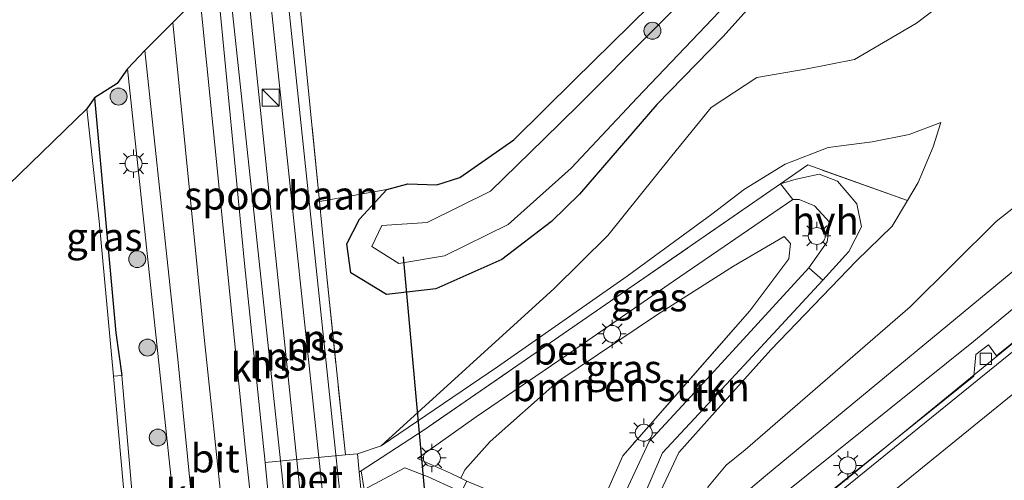
# Model space of a CAD drawing. Units: metres. Extents: x 82460 to 90000, y 449998 to 456251.
# Drawn here: x 83446 to 83533, y 450934 to 450974 of the extents above; entities that cross this region are included whole.
import ezdxf
from ezdxf.enums import TextEntityAlignment as Align

# ---------------------------------------------------------------- set-up
doc = ezdxf.new("R2010")
doc.units = ezdxf.units.M
doc.linetypes.add('IE-TERREINAFSCHEIDING', pattern=[10, 8, -2])
doc.linetypes.add('VW-3-9_STREEP', pattern=[12, 3, -9])
doc.layers.get('0').update_dxf_attribs({"lineweight": 25})
for name, color, linetype, lineweight in [('B-ME-BV-GELEIDECONSTRUCTIE-GELEIDERAIL-L-B1', 213, 'BV-GELEIDERAIL', 18), ('B-ME-GR-BOMENSTRUIKEN-GV-B6', 93, 'Continuous', 18), ('B-ME-GR-BOOM-S-B1', 93, 'Continuous', 18), ('B-ME-GW-INSTEEKWATERGANG-L-B1', 10, 'Continuous', 25), ('B-ME-GW-KRUINLIJN-L-B1', 93, 'Continuous', 18), ('B-ME-GW-TEENLIJN-L-B1', 93, 'Continuous', 18), ('B-ME-IE-GRASLAND-GV-B6', 93, 'Continuous', 18), ('B-ME-IE-GRONDWERKLIJN-GROND_INGERICHT-GV-B6', 253, 'Continuous', 18), ('B-ME-IE-INRICHTINGSELEMENT-S-B1', 253, 'Continuous', 18), ('B-ME-IE-MEUBILAIR_WEGMEUBILAIR-LICHTMAST-S-B1', 8, 'Continuous', 18), ('B-ME-IE-TERREINAFSCHEIDING-DOORGANG-L-B1', 8, 'IE-TERREINAFSCHEIDING-KUNSTMATIG-OPEN', 18), ('B-ME-IE-TERREINAFSCHEIDING-RASTERHEKWERK-L-B1', 8, 'IE-TERREINAFSCHEIDING', 18), ('B-ME-KG-KADASTRAAL-OPNAMEDTMGRENS-L-B1', 10, 'Continuous', 25), ('B-ME-KW-DUIKER-L-B1', 10, 'Continuous', 25), ('B-ME-MW-MUUR-GV-B6', 8, 'IE-TERREINAFSCHEIDING-KUNSTMATIG', 18), ('B-ME-OG-BEBOUWING-GV-B6', 173, 'Continuous', 18), ('B-ME-OG-WATER-GV-B6', 153, 'Continuous', 18), ('B-ME-SB-SPOOR-GV-B6', 253, 'Continuous', 18), ('B-ME-SB-SPOOR-L-B1', 253, 'Continuous', 18), ('B-ME-VH-VERH_SOORT-BETON-OVERIG-GV-B6', 8, 'IE-TERREINAFSCHEIDING-NATUURLIJK-HOUTWAL', 18), ('B-ME-VH-VERH_SOORT-BITUMEN-GV-B6', 8, 'IE-TERREINAFSCHEIDING-NATUURLIJK-HOUTWAL', 18), ('B-ME-VH-VERH_SOORT-HALF_VERHARDING-GV-B6', 8, 'IE-TERREINAFSCHEIDING-NATUURLIJK-HOUTWAL', 18), ('B-ME-VH-VERH_SOORT-KLINKERS-GV-B6', 8, 'IE-TERREINAFSCHEIDING-NATUURLIJK-HOUTWAL', 18), ('B-ME-VV-KOLK-S-B1', 8, 'Continuous', 18), ('B-ME-VW-MARKERING-39STREEP-015-L-B1', 255, 'VW-3-9_STREEP', 18), ('B-ME-VW-MARKERING-STREEP-015-L-B1', 7, 'Continuous', 18)]:
    doc.layers.add(name, color=color, linetype=linetype, lineweight=lineweight)
doc.styles.add('NLCS-ISO', font='NLCS-ISO.TTF')
doc.linetypes.add('BV-GELEIDERAIL', pattern='A,10,-3,[108,NLCS.SHX,S=1,R=0,X=0,Y=0],-3', length=16)
doc.linetypes.add('IE-TERREINAFSCHEIDING-KUNSTMATIG', pattern='A,4,[82,NLCS.SHX,S=0.75,R=90,X=0,Y=0],4,-2', length=10)
doc.linetypes.add('IE-TERREINAFSCHEIDING-KUNSTMATIG-OPEN', pattern='A,7,-1.5,[67,NLCS.SHX,S=0.75,R=0,X=0,Y=0],-1.5', length=10)
doc.linetypes.add('IE-TERREINAFSCHEIDING-NATUURLIJK-HOUTWAL', pattern='A,7,-1.5,[67,NLCS.SHX,S=0.75,R=45,X=0,Y=0],-1.5,7,-1.5,[70,NLCS.SHX,S=0.75,R=0,X=0,Y=0],-1.5', length=20)

# ---------------------------------------------------------------- blocks, each defined once
blk = doc.blocks.new('kast')
blk.add_line((-0.75, -0.75), (0.75, 0.75))
blk.add_lwpolyline([(-0.75, 0.75), (0.75, 0.75), (0.75, -0.75), (-0.75, -0.75)], close=True)
blk = doc.blocks.new('boom')
blk.add_hatch(color=256).paths.add_polyline_path([(-0.75, 0, 1), (0.75, 0, 1)])
blk.add_circle((0, 0), 0.75)
blk = doc.blocks.new('kolk')
blk.add_lwpolyline([(-0.5, -0.5), (0.5, -0.5), (0.5, 0.5), (-0.5, 0.5)], close=True)
blk = doc.blocks.new('lantaarnpaal')
for p, q in [((-0.884, 0.884), (-0.53, 0.53)), ((0, 0.75), (0, 1.25)), ((0.53, 0.53), (0.884, 0.884)), ((-0.75, 0), (-1.25, 0)), ((0.75, 0), (1.25, 0)), ((-0.53, -0.53), (-0.884, -0.884)), ((0, -0.75), (0, -1.25)), ((0.53, -0.53), (0.884, -0.884))]:
    blk.add_line(p, q)
blk.add_circle((0, 0), 0.75)

msp = doc.modelspace()

# ---------------------------------------------------------------- linework, layer by layer
at = {"layer": 'B-ME-BV-GELEIDECONSTRUCTIE-GELEIDERAIL-L-B1'}
msp.add_polyline3d([(83511.935, 450927.917, 8.646), (83514.2, 450929.759, 8.621), (83536.492, 450947.952, 8.797), (83559.074, 450966.004, 8.626), (83592.611, 450992.517, 8.165), (83617.771, 451012.239, 7.649), (83645.383, 451033.093, 7.012)], dxfattribs=at)
at = {"layer": 'B-ME-GR-BOMENSTRUIKEN-GV-B6'}
for points in [[(83555.617, 450974.552, 9.562), (83538.182, 450961.131, 9.627), (83532.311, 450956.494, 9.627), (83524.692, 450948.941, 9.627), (83510.104, 450936.327, 9.454), (83508.451, 450934.96, 9.454), (83506.811, 450933.023, 9.341), (83507.116, 450931.628, 9.295), (83508.518, 450931.165, 9.304), (83511.925, 450934.012, 9.485), (83537.86, 450955.465, 9.701), (83559.692, 450973.182, 9.604), (83582.349, 450991.33, 9.244), (83596.886, 451002.265, 8.824), (83597.329, 451003.28, 8.824), (83595.39, 451004.74, 8.903), (83593.793, 451004.69, 8.921), (83591.052, 451003.368, 8.967), (83575.303, 450990.647, 9.272), (83555.617, 450974.552, 9.562)], [(83597.329, 451003.28, 8.824), (83596.886, 451002.265, 8.824), (83582.349, 450991.33, 9.244), (83559.692, 450973.182, 9.604), (83537.86, 450955.465, 9.701), (83511.925, 450934.012, 9.485), (83508.518, 450931.165, 9.304), (83507.116, 450931.628, 9.295), (83506.811, 450933.023, 9.341), (83508.451, 450934.96, 9.454), (83510.104, 450936.327, 9.454), (83524.692, 450948.941, 9.627), (83532.311, 450956.494, 9.627), (83538.182, 450961.131, 9.627), (83555.617, 450974.552, 9.562), (83575.303, 450990.647, 9.272), (83591.052, 451003.368, 8.967), (83593.793, 451004.69, 8.921), (83595.39, 451004.74, 8.903), (83597.329, 451003.28, 8.824)], [(83501.941, 450931.188, 7.185), (83504.246, 450936.071, 6.723), (83507.462, 450939.685, 6.221), (83512.376, 450945.153, 5.776), (83519.945, 450953.008, 4.937), (83523.107, 450956.06, 4.776), (83524.465, 450958.338, 4.806), (83525.417, 450959.933, 4.827), (83526.722, 450963.077, 4.85), (83527.418, 450965.239, 4.734), (83524.619, 450964.173, 4.578), (83521.335, 450963.511, 4.573), (83517.463, 450963.016, 4.513), (83513.658, 450961.557, 4.375), (83510.043, 450959.339, 4.236), (83507.183, 450957.123, 3.812), (83499.692, 450951.661, 2.956), (83488.239, 450943.643, 1.661), (83477.946, 450936.66, 0.488), (83493.241, 450950.576, 0.678), (83497.987, 450955.249, 0.61), (83503.641, 450962.297, 0.303), (83507.098, 450966.562, 0.229), (83511.145, 450969.201, -0.043), (83515.586, 450969.981, -0.172), (83519.784, 450970.783, -0.066), (83525.246, 450974, 0.22), (83535.062, 450981.459, -0.011)], [(83552.195, 450964.031, 8.1), (83530.295, 450945.881, 8.05), (83513.299, 450932.266, 8.005)], [(83496.93, 450928.811, 7.419), (83485.527, 450933.559, 1.302), (83484.974, 450933.827, 1.248), (83485.348, 450934.561, 1.154), (83487.569, 450937.04, 1.398), (83493.553, 450942.353, 2.163), (83502.363, 450948.28, 3.155), (83509.09, 450952.542, 3.895), (83513.576, 450955.153, 4.333), (83514.13, 450954.553, 4.481), (83513.968, 450953.188, 4.831), (83510.522, 450948.597, 5.329), (83499.31, 450935.795, 6.75), (83498.06, 450932.985, 7.063), (83497.204, 450929.282, 7.457), (83496.93, 450928.811, 7.419)]]:
    msp.add_polyline3d(points, dxfattribs=at)
at = {"layer": 'B-ME-GW-INSTEEKWATERGANG-L-B1'}
for points in [[(83524.73, 450991.224, -0.357), (83508.13, 450972.786, -0.214), (83502.297, 450966.813, -0.02), (83495.472, 450958.911, -0.001), (83493.005, 450956.497, 0.306), (83488.621, 450953.139, 0.329), (83482.779, 450950.549, 0.357), (83478.407, 450950.027, 0.27), (83475.265, 450951.942, 0.164), (83474.904, 450954.52, 0.182), (83476.015, 450956.694, 0.224), (83478.451, 450959.324, 0.233), (83480.305, 450959.823, 0.251), (83482.854, 450959.712, 0.265), (83484.885, 450960.38, 0.196), (83489.669, 450963.708, -0.061), (83494.988, 450968.972, -0.642), (83506.671, 450980.443, -0.642)], [(83452.602, 450967.413, 0.173), (83454.505, 450946.637, 0.192), (83455.011, 450942.888, 0.339)]]:
    msp.add_polyline3d(points, dxfattribs=at)
at = {"layer": 'B-ME-GW-KRUINLIJN-L-B1'}
for points in [[(83597.329, 451003.28, 8.824), (83596.886, 451002.265, 8.824), (83582.349, 450991.33, 9.244), (83559.692, 450973.182, 9.604), (83537.86, 450955.465, 9.701), (83511.925, 450934.012, 9.485), (83508.518, 450931.165, 9.304), (83507.116, 450931.628, 9.295), (83506.811, 450933.023, 9.341), (83508.451, 450934.96, 9.454), (83510.104, 450936.327, 9.454), (83524.692, 450948.941, 9.627), (83532.311, 450956.494, 9.627), (83538.182, 450961.131, 9.627), (83555.617, 450974.552, 9.562), (83575.303, 450990.647, 9.272), (83591.052, 451003.368, 8.967), (83593.793, 451004.69, 8.921), (83595.39, 451004.74, 8.903), (83597.329, 451003.28, 8.824)], [(83527.418, 450965.239, 4.734), (83524.619, 450964.173, 4.578), (83521.335, 450963.511, 4.573), (83517.463, 450963.016, 4.513), (83513.658, 450961.557, 4.375), (83510.043, 450959.339, 4.236), (83507.183, 450957.123, 3.812), (83499.692, 450951.661, 2.956), (83488.239, 450943.643, 1.661), (83477.946, 450936.66, 0.488)], [(83513.576, 450955.153, 4.333), (83514.13, 450954.553, 4.481), (83513.968, 450953.188, 4.831), (83510.522, 450948.597, 5.329), (83505.249, 450942.582, 6.067), (83499.31, 450935.795, 6.75), (83498.06, 450932.985, 7.063), (83497.204, 450929.282, 7.457), (83496.93, 450928.811, 7.419)]]:
    msp.add_polyline3d(points, dxfattribs=at)
at = {"layer": 'B-ME-GW-TEENLIJN-L-B1'}
for points in [[(83602.045, 451006.172, 6.934), (83602.84, 451005.324, 7.045), (83602.778, 451004.37, 7.215), (83599.92, 451001.935, 7.372), (83574.857, 450981.81, 7.838), (83552.195, 450964.031, 8.1), (83530.295, 450945.881, 8.05), (83513.299, 450932.266, 8.005), (83510.164, 450929.291, 8.009), (83506.696, 450926.992, 7.946), (83504.645, 450926.721, 8.064), (83502.365, 450927.451, 7.769), (83501.522, 450928.185, 7.606), (83501.941, 450931.188, 7.185), (83504.246, 450936.071, 6.723), (83507.462, 450939.685, 6.221), (83512.376, 450945.153, 5.776), (83519.945, 450953.008, 4.937), (83523.107, 450956.06, 4.776), (83524.465, 450958.338, 4.806), (83525.417, 450959.933, 4.827), (83526.722, 450963.077, 4.85), (83527.418, 450965.239, 4.734)], [(83535.062, 450981.459, -0.011), (83525.246, 450974, 0.22), (83519.784, 450970.783, -0.066), (83515.586, 450969.981, -0.172), (83511.145, 450969.201, -0.043), (83507.098, 450966.562, 0.229), (83503.641, 450962.297, 0.303), (83497.987, 450955.249, 0.61), (83493.241, 450950.576, 0.678), (83477.946, 450936.66, 0.488)], [(83513.576, 450955.153, 4.333), (83509.09, 450952.542, 3.895), (83502.363, 450948.28, 3.155), (83493.553, 450942.353, 2.163), (83487.569, 450937.04, 1.398), (83485.348, 450934.561, 1.154), (83484.974, 450933.827, 1.248)]]:
    msp.add_polyline3d(points, dxfattribs=at)
at = {"layer": 'B-ME-IE-GRASLAND-GV-B6'}
for points in [[(83524.73, 450991.224, -0.357), (83508.13, 450972.786, -0.214), (83502.297, 450966.813, -0.02), (83495.472, 450958.911, -0.001), (83493.005, 450956.497, 0.306), (83488.621, 450953.139, 0.329), (83482.779, 450950.549, 0.357), (83478.407, 450950.027, 0.27), (83475.265, 450951.942, 0.164), (83474.904, 450954.52, 0.182), (83476.015, 450956.694, 0.224), (83478.451, 450959.324, 0.233), (83480.305, 450959.823, 0.251), (83482.854, 450959.712, 0.265), (83484.885, 450960.38, 0.196), (83489.669, 450963.708, -0.061), (83494.988, 450968.972, -0.642), (83506.671, 450980.443, -0.642)], [(83508.623, 450980.03, -1.74), (83501.918, 450973.335, -1.74), (83495.42, 450966.797, -1.74), (83492.32, 450963.75, -1.74), (83487.594, 450959.153, -1.74), (83482.009, 450956.392, -1.74), (83478.014, 450956.14, -1.74), (83477.127, 450954.265, -1.74), (83479.51, 450952.766, -1.74), (83483.528, 450953.459, -1.74), (83489.173, 450956.21, -1.74), (83494.732, 450961.187, -1.74), (83500.574, 450967.393, -1.417), (83509.034, 450976.3, -1.371)], [(83577.168, 450980.339, 7.768), (83566.966, 450972.242, 7.907), (83566.244, 450973.253, 7.925), (83565.204, 450972.46, 7.925), (83565.098, 450970.653, 7.898), (83557.729, 450964.936, 7.962), (83548.266, 450957.352, 7.981), (83547.496, 450958.388, 8.119), (83546.524, 450957.692, 8.119), (83546.377, 450955.934, 8.064), (83532.344, 450944.607, 8.068), (83531.624, 450945.576, 8.105), (83530.501, 450944.743, 8.105), (83530.337, 450942.83, 8.036), (83514.806, 450930.35, 8.014), (83512.967, 450928.985, 8.082), (83512.145, 450929.937, 8.073), (83510.981, 450928.938, 8.082), (83511.032, 450927.407, 8.046)], [(83463.527, 450893.705, 0.196), (83459.506, 450907.253, 0.402), (83456.875, 450921.572, 0.357), (83455.011, 450942.888, 0.339), (83454.505, 450946.637, 0.192), (83452.602, 450967.413, 0.173), (83454.597, 450968.684, 0.126), (83455.52, 450969.979, 0.198), (83460.663, 450921.899, 0.198), (83463.527, 450893.705, 0.196)], [(83455.011, 450942.888, 0.339), (83454.297, 450942.833, -0.5), (83453.006, 450956.507, -0.5), (83451.933, 450966.445, -0.5), (83452.602, 450967.413, 0.173), (83454.505, 450946.637, 0.192), (83455.011, 450942.888, 0.339)], [(83524.465, 450958.338, 4.806), (83515.651, 450961.483, 4.414), (83513.245, 450959.821, 4.196), (83497.374, 450948.859, 2.755), (83481.733, 450938.082, 0.973), (83476.182, 450934.469, 0.138), (83476.007, 450934.355, 0.112), (83475.854, 450935.963, 0.112), (83477.946, 450936.66, 0.488), (83488.239, 450943.643, 1.661), (83499.692, 450951.661, 2.956), (83507.183, 450957.123, 3.812), (83510.043, 450959.339, 4.236), (83513.658, 450961.557, 4.375), (83517.463, 450963.016, 4.513), (83521.335, 450963.511, 4.573), (83524.619, 450964.173, 4.578), (83527.418, 450965.239, 4.734), (83526.722, 450963.077, 4.85), (83525.417, 450959.933, 4.827), (83524.465, 450958.338, 4.806)], [(83513.299, 450932.266, 8.005), (83530.295, 450945.881, 8.05), (83552.195, 450964.031, 8.1)], [(83499.679, 450928.821, 7.437), (83502.799, 450936.055, 6.702), (83509.648, 450943.372, 5.857), (83516.988, 450951.294, 4.887), (83519.282, 450953.837, 4.726), (83520.413, 450955.999, 4.634), (83519.979, 450958.033, 4.575), (83518.281, 450960.057, 4.556), (83516.661, 450960.65, 4.51), (83514.627, 450960.229, 4.474), (83513.245, 450959.821, 4.196), (83515.651, 450961.483, 4.414), (83524.465, 450958.338, 4.806), (83523.107, 450956.06, 4.776), (83519.945, 450953.008, 4.937), (83512.376, 450945.153, 5.776), (83507.462, 450939.685, 6.221), (83504.246, 450936.071, 6.723), (83501.941, 450931.188, 7.185)], [(83498.06, 450932.985, 7.063), (83499.31, 450935.795, 6.75), (83510.522, 450948.597, 5.329), (83513.968, 450953.188, 4.831), (83514.13, 450954.553, 4.481), (83513.576, 450955.153, 4.333), (83509.09, 450952.542, 3.895), (83502.363, 450948.28, 3.155), (83493.553, 450942.353, 2.163), (83487.569, 450937.04, 1.398), (83485.348, 450934.561, 1.154), (83484.974, 450933.827, 1.248), (83484.085, 450934.257, 1.166), (83481.157, 450935.542, 0.872), (83486.355, 450939.224, 1.395), (83494.309, 450944.644, 2.301), (83503.794, 450951.201, 3.265), (83514.332, 450958.428, 4.428), (83514.882, 450958.414, 4.474), (83516.238, 450957.859, 4.556), (83517.586, 450956.391, 4.644), (83517.368, 450954.702, 4.809), (83515.752, 450952.403, 4.878)], [(83515.752, 450952.403, 4.878), (83506.732, 450942.558, 6.054), (83501.637, 450937.054, 6.684), (83498.119, 450929.542, 7.402)], [(83479.052, 450912.812, 0.24), (83478.708, 450910.792, 0.401), (83477.245, 450927.13, 0.216), (83476.419, 450932.302, 0.112), (83476.435, 450932.806, 0.205), (83480.036, 450934.716, 0.614), (83482.085, 450933.938, 0.968), (83484.534, 450932.8, 1.186), (83484.418, 450932.472, 0.877), (83480.913, 450925.796, 0.56), (83479.439, 450920.682, 0.23), (83479.052, 450912.812, 0.24)], [(83478.708, 450910.792, 0.401), (83478.507, 450910.752, 0.414), (83476.907, 450928.017, 0.416), (83476.203, 450932.306, 0.112), (83476.007, 450934.355, 0.112), (83476.182, 450934.469, 0.138), (83476.435, 450932.806, 0.205), (83476.419, 450932.302, 0.112), (83477.245, 450927.13, 0.216), (83478.708, 450910.792, 0.401)]]:
    msp.add_polyline3d(points, dxfattribs=at)
at = {"layer": 'B-ME-IE-GRONDWERKLIJN-GROND_INGERICHT-GV-B6'}
for points in [[(83472.493, 450958.249, 0.108), (83470.85, 450974.804, 0.108), (83470.375, 450984.148, 0.112), (83514.598, 451019.498, -0.642), (83521.006, 451011.989, -0.642), (83523.577, 451005.834, -0.642), (83522.56, 451001.553, -0.642), (83519.904, 450995.45, -0.642), (83517.843, 450991.87, -0.642), (83513.78, 450987.603, -0.642), (83506.671, 450980.443, -0.642), (83494.988, 450968.972, -0.642), (83489.669, 450963.708, -0.061), (83484.885, 450960.38, 0.196), (83482.854, 450959.712, 0.265), (83480.305, 450959.823, 0.251), (83478.451, 450959.324, 0.233), (83472.493, 450958.249, 0.108)], [(83535.062, 450981.459, -0.011), (83525.246, 450974, 0.22), (83519.784, 450970.783, -0.066), (83515.586, 450969.981, -0.172), (83511.145, 450969.201, -0.043), (83507.098, 450966.562, 0.229), (83503.641, 450962.297, 0.303), (83497.987, 450955.249, 0.61), (83493.241, 450950.576, 0.678), (83477.946, 450936.66, 0.488), (83475.854, 450935.963, 0.112), (83474.784, 450935.861, 0.112), (83473.124, 450951.884, 0.139), (83472.493, 450958.249, 0.108), (83478.451, 450959.324, 0.233), (83476.015, 450956.694, 0.224), (83474.904, 450954.52, 0.182), (83475.265, 450951.942, 0.164), (83478.407, 450950.027, 0.27), (83482.779, 450950.549, 0.357), (83488.621, 450953.139, 0.329), (83493.005, 450956.497, 0.306), (83495.472, 450958.911, -0.001), (83502.297, 450966.813, -0.02), (83508.13, 450972.786, -0.214), (83524.73, 450991.224, -0.357)]]:
    msp.add_polyline3d(points, dxfattribs=at)
at = {"layer": 'B-ME-IE-TERREINAFSCHEIDING-DOORGANG-L-B1'}
msp.add_line((83476.182, 450934.469, 0.138), (83476.435, 450932.806, 0.205), dxfattribs=at)
at = {"layer": 'B-ME-IE-TERREINAFSCHEIDING-RASTERHEKWERK-L-B1'}
for points in [[(83470.375, 450984.148, 0.112), (83470.85, 450974.804, 0.108), (83472.493, 450958.249, 0.108), (83473.124, 450951.884, 0.139), (83474.784, 450935.861, 0.112)], [(83524.465, 450958.338, 4.806), (83515.651, 450961.483, 4.414), (83513.245, 450959.821, 4.196), (83497.374, 450948.859, 2.755), (83481.733, 450938.082, 0.973), (83476.182, 450934.469, 0.138), (83476.007, 450934.355, 0.112)]]:
    msp.add_polyline3d(points, dxfattribs=at)
at = {"layer": 'B-ME-KG-KADASTRAAL-OPNAMEDTMGRENS-L-B1'}
msp.add_polyline3d([(83461.905, 450976.455, 0.121), (83459.525, 450974.062, 0.25), (83457.061, 450971.583, 0.198), (83455.52, 450969.979, 0.198), (83454.597, 450968.684, 0.126), (83452.602, 450967.413, 0.173), (83451.933, 450966.445, -0.5), (83427.166, 450942.428, -0.5)], dxfattribs=at)
at = {"layer": 'B-ME-KW-DUIKER-L-B1'}
msp.add_line((83483.283, 450916.327, -1.432), (83479.908, 450953.355, -1.432), dxfattribs=at)
at = {"layer": 'B-ME-MW-MUUR-GV-B6'}
msp.add_polyline3d([(83459.506, 450907.253, 0.402), (83458.783, 450907.736, -0.5), (83456.271, 450920.87, -0.5), (83454.297, 450942.833, -0.5), (83455.011, 450942.888, 0.339), (83456.875, 450921.572, 0.357), (83459.506, 450907.253, 0.402)], dxfattribs=at)
at = {"layer": 'B-ME-OG-BEBOUWING-GV-B6'}
msp.add_polyline3d([(83516.988, 450951.294, 4.887), (83509.648, 450943.372, 5.857), (83502.799, 450936.055, 6.702), (83499.679, 450928.821, 7.437), (83498.119, 450929.542, 7.402), (83501.637, 450937.054, 6.684), (83506.732, 450942.558, 6.054), (83515.752, 450952.403, 4.878), (83516.988, 450951.294, 4.887)], dxfattribs=at)
at = {"layer": 'B-ME-OG-WATER-GV-B6'}
for points in [[(83509.034, 450976.3, -1.371), (83500.574, 450967.393, -1.417), (83494.732, 450961.187, -1.74), (83489.173, 450956.21, -1.74), (83483.528, 450953.459, -1.74), (83479.51, 450952.766, -1.74), (83477.127, 450954.265, -1.74), (83478.014, 450956.14, -1.74), (83482.009, 450956.392, -1.74), (83487.594, 450959.153, -1.74), (83492.32, 450963.75, -1.74), (83495.42, 450966.797, -1.74), (83501.918, 450973.335, -1.74), (83508.623, 450980.03, -1.74)], [(83458.783, 450907.736, -0.5), (83432.843, 450882.354, -0.5), (83429.313, 450917.058, -0.5), (83427.562, 450936.654, -0.5), (83427.166, 450942.428, -0.5), (83451.933, 450966.445, -0.5), (83453.006, 450956.507, -0.5), (83454.297, 450942.833, -0.5), (83456.271, 450920.87, -0.5), (83458.783, 450907.736, -0.5)]]:
    msp.add_polyline3d(points, dxfattribs=at)
at = {"layer": 'B-ME-SB-SPOOR-GV-B6'}
msp.add_polyline3d([(83472.493, 450958.249, 0.108), (83473.124, 450951.884, 0.139), (83474.784, 450935.861, 0.112), (83467.706, 450935.185, 0.221), (83465.872, 450952.781, 0.157), (83463.489, 450977.543, 0.13), (83464.443, 450978.258, 0.18), (83465.892, 450979.601, 0.18), (83467.601, 450981.344, 0.18), (83469.011, 450982.623, 0.18), (83470.375, 450984.148, 0.112), (83470.85, 450974.804, 0.108), (83472.493, 450958.249, 0.108)], dxfattribs=at)
at = {"layer": 'B-ME-SB-SPOOR-L-B1'}
msp.add_line((83465.892, 450979.601, 0.18), (83473.183, 450909.533, 0.18), dxfattribs=at)
for points in [[(83476.681, 450909.654, 0.18), (83474.155, 450933.935, 0.18), (83469.011, 450982.623, 0.18)], [(83475.14, 450909.6, 0.18), (83472.599, 450933.999, 0.18), (83467.601, 450981.344, 0.18)], [(83464.443, 450978.258, 0.18), (83469.209, 450933.688, 0.18), (83471.728, 450909.485, 0.181)]]:
    msp.add_polyline3d(points, dxfattribs=at)
at = {"layer": 'B-ME-VH-VERH_SOORT-BETON-OVERIG-GV-B6'}
for points in [[(83514.332, 450958.428, 4.428), (83503.794, 450951.201, 3.265), (83494.309, 450944.644, 2.301), (83486.355, 450939.224, 1.395), (83481.157, 450935.542, 0.872), (83484.085, 450934.257, 1.166), (83484.974, 450933.827, 1.248), (83485.527, 450933.559, 1.302), (83485.026, 450932.578, 1.276), (83484.534, 450932.8, 1.186), (83482.085, 450933.938, 0.968), (83480.036, 450934.716, 0.614), (83476.435, 450932.806, 0.205), (83476.182, 450934.469, 0.138), (83481.733, 450938.082, 0.973), (83497.374, 450948.859, 2.755), (83513.245, 450959.821, 4.196), (83514.332, 450958.428, 4.428)], [(83467.706, 450935.185, 0.221), (83474.784, 450935.861, 0.112), (83475.854, 450935.963, 0.112), (83476.007, 450934.355, 0.112), (83476.203, 450932.306, 0.112), (83475.015, 450932.193, 0.343), (83468.888, 450931.608, 0.343), (83468.243, 450931.547, 0.13), (83468.054, 450931.529, 0.343), (83467.706, 450935.185, 0.221)]]:
    msp.add_polyline3d(points, dxfattribs=at)
at = {"layer": 'B-ME-VH-VERH_SOORT-BITUMEN-GV-B6'}
for points in [[(83517.257, 450912.141, 8.371), (83514.532, 450929.385, 7.948), (83523.799, 450936.906, 7.92), (83533.421, 450944.705, 7.916), (83542.61, 450952.101, 7.912), (83552.21, 450959.81, 7.863), (83561.549, 450967.275, 7.808), (83571.079, 450974.845, 7.706), (83580.233, 450982.117, 7.556), (83589.976, 450989.785, 7.391), (83599.249, 450997.055, 7.17), (83609.215, 451004.775, 7.009), (83617.777, 451011.337, 6.815), (83628.129, 451019.174, 6.591), (83635.941, 451025.058, 6.418)], [(83468.805, 450909.927, 0.197), (83467.035, 450901.27, 0.157), (83464.994, 450893.934, 0.204), (83460.006, 450944.034, 0.198), (83457.061, 450971.583, 0.198), (83459.525, 450974.062, 0.25), (83461.905, 450976.455, 0.121), (83465.942, 450936.299, 0.13), (83468.805, 450909.927, 0.197)], [(83533.421, 450944.705, 7.916), (83523.799, 450936.906, 7.92), (83514.532, 450929.385, 7.948), (83511.032, 450927.407, 8.046), (83510.981, 450928.938, 8.082), (83512.145, 450929.937, 8.073), (83512.967, 450928.985, 8.082), (83514.806, 450930.35, 8.014), (83530.337, 450942.83, 8.036), (83530.501, 450944.743, 8.105), (83531.624, 450945.576, 8.105), (83532.344, 450944.607, 8.068), (83546.377, 450955.934, 8.064)]]:
    msp.add_polyline3d(points, dxfattribs=at)
at = {"layer": 'B-ME-VH-VERH_SOORT-HALF_VERHARDING-GV-B6'}
msp.add_polyline3d([(83513.245, 450959.821, 4.196), (83514.627, 450960.229, 4.474), (83516.661, 450960.65, 4.51), (83518.281, 450960.057, 4.556), (83519.979, 450958.033, 4.575), (83520.413, 450955.999, 4.634), (83519.282, 450953.837, 4.726), (83516.988, 450951.294, 4.887), (83515.752, 450952.403, 4.878), (83517.368, 450954.702, 4.809), (83517.586, 450956.391, 4.644), (83516.238, 450957.859, 4.556), (83514.882, 450958.414, 4.474), (83514.332, 450958.428, 4.428), (83513.245, 450959.821, 4.196)], dxfattribs=at)
at = {"layer": 'B-ME-VH-VERH_SOORT-KLINKERS-GV-B6'}
for points in [[(83470.242, 450910.01, 0.343), (83468.805, 450909.927, 0.197), (83465.942, 450936.299, 0.13), (83461.905, 450976.455, 0.121), (83463.489, 450977.543, 0.13), (83465.872, 450952.781, 0.157), (83467.706, 450935.185, 0.221), (83468.054, 450931.529, 0.343), (83470.242, 450910.01, 0.343)], [(83464.994, 450893.934, 0.204), (83463.527, 450893.705, 0.196), (83460.663, 450921.899, 0.198), (83455.52, 450969.979, 0.198), (83457.061, 450971.583, 0.198), (83460.006, 450944.034, 0.198), (83464.994, 450893.934, 0.204)]]:
    msp.add_polyline3d(points, dxfattribs=at)
at = {"layer": 'B-ME-VW-MARKERING-39STREEP-015-L-B1'}
msp.add_polyline3d([(83632.093, 451013.493, 6.749), (83622.433, 451006.217, 6.974), (83613.159, 450999.112, 7.173), (83603.522, 450991.722, 7.376), (83593.919, 450984.275, 7.576), (83584.391, 450976.792, 7.748), (83574.956, 450969.321, 7.93), (83565.598, 450961.941, 8.009), (83556.124, 450954.443, 8.058), (83546.702, 450946.933, 8.099), (83537.329, 450939.417, 8.116), (83528.011, 450931.878, 8.131), (83518.75, 450924.358, 8.157), (83515.718, 450921.878, 8.159)], dxfattribs=at)
at = {"layer": 'B-ME-VW-MARKERING-STREEP-015-L-B1'}
for points in [[(83659.058, 451038.84, 6.026), (83655.363, 451036.093, 6.112), (83646.282, 451029.287, 6.291), (83637.971, 451023.024, 6.469), (83629.783, 451016.77, 6.656), (83619.979, 451009.303, 6.873), (83610.894, 451002.347, 7.053), (83601.25, 450994.868, 7.252), (83591.692, 450987.414, 7.459), (83582.188, 450979.929, 7.641), (83572.742, 450972.433, 7.813), (83563.426, 450965.018, 7.903), (83553.937, 450957.439, 7.944), (83544.461, 450949.855, 7.988), (83535.332, 450942.485, 7.997), (83525.791, 450934.753, 8.007), (83516.401, 450927.087, 8.035), (83515.068, 450925.997, 8.039)], [(83459.525, 450974.062, 0.25), (83462.278, 450946.522, 0.166), (83467.035, 450901.27, 0.157)]]:
    msp.add_polyline3d(points, dxfattribs=at)

# ---------------------------------------------------------------- block references
at = {"layer": 'B-ME-GR-BOOM-S-B1', "rotation": 90}
for p in [(83501.918, 450973.335, -1.74), (83454.731, 450967.517, 0.126), (83456.385, 450953.156, 0.126), (83457.284, 450945.347, 0.126), (83458.199, 450937.405, 0.126)]:
    msp.add_blockref('boom', p, dxfattribs=at)
at = {"layer": 'B-ME-IE-INRICHTINGSELEMENT-S-B1', "rotation": 90}
msp.add_blockref('kast', (83468.179, 450967.414, -0.173), dxfattribs=at)
at = {"layer": 'B-ME-IE-MEUBILAIR_WEGMEUBILAIR-LICHTMAST-S-B1', "rotation": 90}
for p in [(83456.065, 450961.592, 0.243), (83516.441, 450955.204, 4.708), (83498.351, 450946.554, 2.696), (83501.151, 450937.82, 6.606), (83482.433, 450935.597, 1.028), (83519.176, 450934.942, 8.022)]:
    msp.add_blockref('lantaarnpaal', p, dxfattribs=at)
at = {"layer": 'B-ME-VV-KOLK-S-B1', "rotation": 90}
msp.add_blockref('kolk', (83531.397, 450944.34, 7.851), dxfattribs=at)

# ---------------------------------------------------------------- texts
at = {"layer": 'B-ME-GR-BOMENSTRUIKEN-GV-B6', "ltscale": 0.2, "style": 'NLCS-ISO'}
msp.add_text('bmn en strkn', height=2.5, dxfattribs=at).set_placement((83500.03, 450941.864), align=Align.MIDDLE_CENTER)
at = {"layer": 'B-ME-IE-GRASLAND-GV-B6', "ltscale": 0.2, "style": 'NLCS-ISO'}
for p in [(83453.472, 450955.123), (83501.636, 450949.797), (83499.371, 450943.477)]:
    msp.add_text('gras', height=2.5, dxfattribs=at).set_placement(p, align=Align.MIDDLE_CENTER)
at = {"layer": 'B-ME-OG-BEBOUWING-GV-B6', "ltscale": 0.2, "style": 'NLCS-ISO'}
msp.add_text('tr', height=2.5, dxfattribs=at).set_placement((83506.888, 450940.991), align=Align.MIDDLE_CENTER)
at = {"layer": 'B-ME-SB-SPOOR-GV-B6', "ltscale": 0.2, "style": 'NLCS-ISO'}
msp.add_text('spoorbaan', height=2.5, dxfattribs=at).set_placement((83469.131, 450958.783), align=Align.MIDDLE_CENTER)
at = {"layer": 'B-ME-SB-SPOOR-L-B1', "ltscale": 0.2, "style": 'NLCS-ISO'}
for p in [(83472.859, 450946.14), (83471.382, 450945.473), (83469.537, 450944.567), (83468.108, 450943.874)]:
    msp.add_text('ns', height=2.5, dxfattribs=at).set_placement(p, align=Align.MIDDLE_CENTER)
at = {"layer": 'B-ME-VH-VERH_SOORT-BETON-OVERIG-GV-B6', "ltscale": 0.2, "style": 'NLCS-ISO'}
for p in [(83494.022, 450945.094), (83471.954, 450933.746)]:
    msp.add_text('bet', height=2.5, dxfattribs=at).set_placement(p, align=Align.MIDDLE_CENTER)
at = {"layer": 'B-ME-VH-VERH_SOORT-BITUMEN-GV-B6', "ltscale": 0.2, "style": 'NLCS-ISO'}
msp.add_text('bit', height=2.5, dxfattribs=at).set_placement((83463.277, 450935.573), align=Align.MIDDLE_CENTER)
at = {"layer": 'B-ME-VH-VERH_SOORT-HALF_VERHARDING-GV-B6', "ltscale": 0.2, "style": 'NLCS-ISO'}
msp.add_text('hvh', height=2.5, dxfattribs=at).set_placement((83517.214, 450956.575), align=Align.MIDDLE_CENTER)
at = {"layer": 'B-ME-VH-VERH_SOORT-KLINKERS-GV-B6', "ltscale": 0.2, "style": 'NLCS-ISO'}
for p in [(83466.054, 450943.598), (83460.318, 450932.489)]:
    msp.add_text('kl', height=2.5, dxfattribs=at).set_placement(p, align=Align.MIDDLE_CENTER)

doc.saveas('drawing.dxf')
